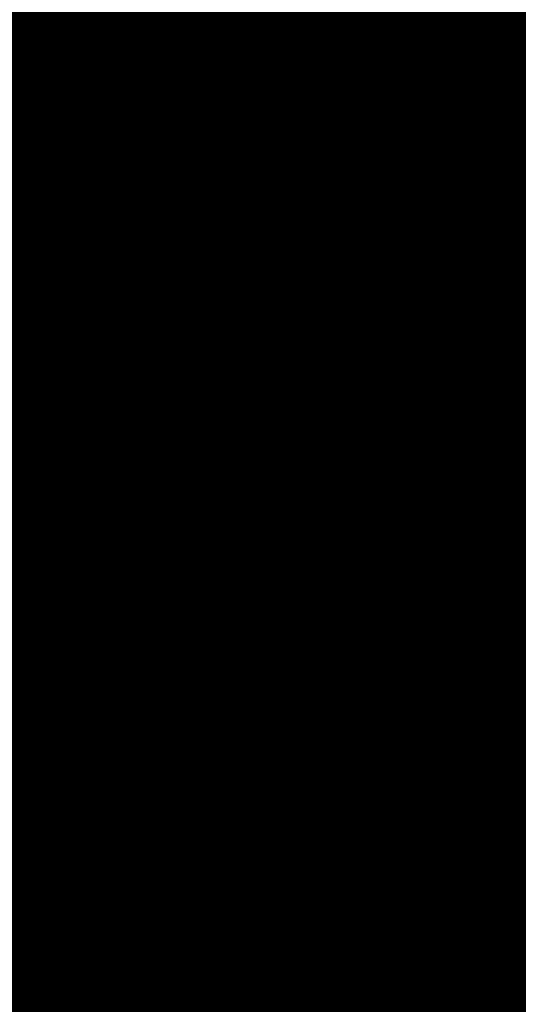
# Model space of a CAD drawing. Units: inches. Extents: x 0 to 3506, y 0 to 1152.
# Drawn here: x 1078 to 1084, y 729 to 740 of the extents above; entities that cross this region are included whole.
import ezdxf
from ezdxf import colors
from ezdxf.entities.mleader import LeaderData, LeaderLine
from ezdxf.enums import TextEntityAlignment as Align
from ezdxf.math import Vec2, Vec3

# ---------------------------------------------------------------- set-up
doc = ezdxf.new("R2010")
doc.units = ezdxf.units.IN
doc.header["$MEASUREMENT"] = 0
doc.header["$PDMODE"] = 3
doc.header["$PDSIZE"] = 0.15625
doc.linetypes.add('HIDDEN', pattern=[0.375, 0.25, -0.125])
doc.layers.get('0').update_dxf_attribs({"lineweight": 25})
for name, color, linetype, lineweight in [('E-LITE-CLNG', 7, 'Continuous', 25), ('Z-ANNO-DIMS', 1, 'Continuous', 25), ('Z-ANNO-NOTE', 7, 'Continuous', 35), ('Z-CLNG-FURR', 4, 'Continuous', 25), ('Z-CLNG-SUSP', 3, 'Continuous', 18), ('Z-CLNG-TEES', 3, 'Continuous', 18), ('Z-CLNG-WOOD', 5, 'Continuous', 25), ('Z-CLNG-WOOD-PATT', 2, 'Continuous', 15)]:
    doc.layers.add(name, color=color, linetype=linetype, lineweight=lineweight)
doc.layers.add('Z-ANNO-NPLT', color=252, linetype='Continuous', lineweight=35, plot=False)
doc.styles.add('1-4', font='arial.ttf', dxfattribs={"height": 0.375})
doc.styles.get("Standard").update_dxf_attribs({"font": 'arial.ttf', "height": 0.09375})
doc.dimstyles.new('1-4', dxfattribs={"dimscale": 4, "dimtxt": 0.375, "dimasz": 0.125, "dimexe": 0.09375, "dimexo": 0.0625, "dimgap": 0.0625, "dimtad": 1, "dimtoh": 1, "dimdec": 4, "dimzin": 3, "dimdsep": 46, "dimlunit": 5, "dimtxsty": '1-4', "dimblk": 'ARCHTICK', "dimcen": 0, "dimdle": 0.09375, "dimclrd": 256, "dimclre": 256, "dimclrt": 256, "dimadec": 1, "dimazin": 0, "dimtfac": 1, "dimtdec": 4, "dimtofl": 0, "dimtmove": 0, "dimatfit": 3, "dimfxl": 0, "dimfrac": 2, "dimtolj": 1, "dimtzin": 0, "dimlwd": -1, "dimlwe": -1, "dimarcsym": 0})

# ---------------------------------------------------------------- blocks, each defined once
blk = doc.blocks.new('_ARCHTICK')
at = {"color": 0, "linetype": 'ByBlock', "const_width": 0.15}
blk.add_lwpolyline([(-0.5, -0.5), (0.5, 0.5)], dxfattribs=at)
blk = doc.blocks.new('*D29')
at = {"layer": 'Defpoints', "color": 0}
for p in [(1072.053792839815, 731.306656993793), (1079.193792852422, 731.306656993793), (1079.193792852422, 726.0744442979476)]:
    blk.add_point(p, dxfattribs=at)
at = {"layer": 'Z-ANNO-DIMS'}
for p, q in [((1072.053792839815, 731.056656993793), (1072.053792839815, 725.6994442979476)), ((1079.193792852422, 731.056656993793), (1079.193792852422, 725.6994442979476)), ((1071.678792839815, 726.0744442979476), (1079.568792852422, 726.0744442979476))]:
    blk.add_line(p, q, dxfattribs=at)
at = {"layer": 'Z-ANNO-DIMS', "xscale": 0.5, "yscale": 0.5, "zscale": 0.5, "rotation": 180}
blk.add_blockref('_ARCHTICK', (1072.053792839815, 726.0744442979476), dxfattribs=at)
at = {"layer": 'Z-ANNO-DIMS', "xscale": 0.5, "yscale": 0.5, "zscale": 0.5}
blk.add_blockref('_ARCHTICK', (1079.193792852422, 726.0744442979476), dxfattribs=at)
at = {"layer": 'Z-ANNO-DIMS', "insert": (1075.623792846118, 727.8335677631591), "char_height": 0.375, "attachment_point": 5, "style": '1-4'}
blk.add_mtext('\\A1;REFER TO FIXTURE\\PMANUFACTURER\\PFOR RECOMMENDED \\PCUT OUT, IN  FIELD \\P(BY SUBCONTRACTOR)', dxfattribs=at)

msp = doc.modelspace()

# ---------------------------------------------------------------- hatches: boundary and pattern name
at = {"layer": 'Z-CLNG-WOOD-PATT'}
h = msp.add_hatch(dxfattribs=at)
h.set_pattern_fill('ENDGRAIN', color=256, scale=1.5, angle=90.00000000000001, style=0)
h.set_pattern_definition([(90, (0, 0.950000000255045), (-1.500000000000001, 1.499999999999999), [0.07500000000000001, -1.425]), (90, (-0.1500000000000057, -0.0999999997449379), (-1.500000000000001, 1.499999999999999), [0.15, -1.35]), (90, (-0.2249999999999943, 0.8750000002550564), (-1.500000000000001, 1.499999999999999), [0.07500000000000001, -1.425]), (90, (-0.375, -0.02499999974494926), (-1.500000000000001, 1.499999999999999), [0.07500000000000001, -1.425]), (90, (-0.4499999999999886, 0.8750000002550564), (-1.500000000000001, 1.499999999999999), [0.07500000000000001, -1.425]), (90, (-0.5250000000000057, 0.05000000025506779), (-1.500000000000001, 1.499999999999999), [0.07500000000000001, -1.425]), (90, (-0.5999999999999943, 0.8750000002550564), (-1.500000000000001, 1.499999999999999), [0.07500000000000001, -1.425]), (90, (-0.75, 0.05000000025506779), (-1.500000000000001, 1.499999999999999), [0.07500000000000001, -0.8250000000000001, 0.07500000000000001, -0.5249999999999999]), (90, (-0.9000000000000057, 0.05000000025506779), (-1.500000000000001, 1.499999999999999), [0.15, -0.75, 0.07500000000000001, -0.5249999999999999]), (90, (-1.125, -0.02499999974494926), (-1.500000000000001, 1.499999999999999), [0.07500000000000001, -0.225, 0.07500000000000001, -0.6000000000000001, 0.07500000000000001, -0.45]), (90, (-1.275000000000006, -0.0999999997449379), (-1.500000000000001, 1.499999999999999), [0.07500000000000001, -0.3, 0.15, -0.9750000000000001]), (90, (-1.349999999999994, 0.8750000002550564), (-1.500000000000001, 1.499999999999999), [0.07500000000000001, -1.425]), (90, (-1.425000000000011, -0.0999999997449379), (-1.500000000000001, 1.499999999999999), [0.07500000000000001, -0.375, 0.07500000000000001, -0.9750000000000001]), (135, (0, -0.2499999997449436), (-1.500000000028537, -4.077518511561946e-16), [0.2121315, -1.909188843]), (135, (0, 1.025000000255062), (-1.500000000028537, -4.077518511561946e-16), [0.42426405, -1.697056293]), (135, (-0.75, 1.025000000255062), (-1.500000000028537, -4.077518511561946e-16), [0.106065, -2.015255343]), (135, (-0.9000000000000057, -0.2499999997449436), (-1.500000000028537, -4.077518511561946e-16), [0.318198, -1.803122343]), (135, (-0.9000000000000057, 1.025000000255062), (-1.500000000028537, -4.077518511561946e-16), [0.5303301, -1.590990243]), (135, (-1.125, 1.025000000255062), (-1.500000000028537, -4.077518511561946e-16), [0.318198, -1.803122343]), (45.00000000000009, (-1.275000000000006, 0.7250000002550507), (-2.412183974624211e-16, 1.500000000028537), [0.106065, -2.015255343]), (45.00000000000009, (-0.07499999999998863, 0.2000000002550451), (-2.412183974624211e-16, 1.500000000028537), [0.2121315, -1.909188843]), (45.00000000000009, (-0.6750000000000114, 0.2750000002550621), (-2.412183974624211e-16, 1.500000000028537), [0.2121315, -1.909188843]), (45.00000000000009, (-0.375, 0.7250000002550507), (-2.412183974624211e-16, 1.500000000028537), [0.2121315, -1.909188843]), (45.00000000000009, (-0.9749999999999943, 0.6500000002550621), (-2.412183974624211e-16, 1.500000000028537), [0.2121315, -1.909188843]), (45.00000000000009, (-1.125, 0.7250000002550507), (-2.412183974624211e-16, 1.500000000028537), [0.318198, -1.803122343]), (45.00000000000009, (-0.2249999999999943, 0.3500000002550507), (-2.412183974624211e-16, 1.500000000028537), [0.318198, -1.803122343]), (45.00000000000009, (-0.3000000000000114, 0.575000000255045), (-2.412183974624211e-16, 1.500000000028537), [0.318198, -1.803122343]), (45.00000000000009, (-0.8249999999999886, 0.3500000002550507), (-2.412183974624211e-16, 1.500000000028537), [0.318198, -1.803122343]), (45.00000000000009, (-0.9000000000000057, 0.5000000002550564), (-2.412183974624211e-16, 1.500000000028537), [0.318198, -1.803122343]), (116.5650512, (-0.3000000000000114, -0.1749999997449549), (-6.000972965993967e-10, 1.500000000000141), [0.1677050849999999, -3.186396869999999]), (116.5650512, (-0.2249999999999943, 0.950000000255045), (-6.000972965993967e-10, 1.500000000000141), [0.6708203999999997, -2.683281565499999]), (116.5650512, (-0.4499999999999886, 0.950000000255045), (-6.000972965993967e-10, 1.500000000000141), [0.6708203999999997, -2.683281565499999]), (116.5650512, (-0.5999999999999943, 0.950000000255045), (-6.000972965993967e-10, 1.500000000000141), [0.6708209999999999, -1.005, 0.3354149999999999, -1.3428659655]), (116.5650512, (-0.8249999999999886, 1.100000000255051), (-6.000972965993967e-10, 1.500000000000141), [0.1677050849999999, -3.186396869999999]), (116.5650512, (-1.349999999999994, -0.2499999997449436), (-6.000972965993967e-10, 1.500000000000141), [0.1677050849999999, -3.186396869999999]), (116.5650512, (-1.349999999999994, 0.950000000255045), (-6.000972965993967e-10, 1.500000000000141), [0.3354101999999998, -3.018691765499999]), (63.43494879999999, (0, 0.575000000255045), (6.000971472295091e-10, 1.500000000000141), [0.3354101999999999, -3.0186917655]), (63.43494879999999, (-0.375, 0.05000000025506779), (6.000971472295091e-10, 1.500000000000141), [0.3354101999999999, -3.0186917655]), (63.43494879999999, (-0.1500000000000057, 0.05000000025506779), (6.000971472295091e-10, 1.500000000000141), [0.167705085, -3.1863917655]), (63.43494879999999, (-0.5250000000000057, 0.1250000002550564), (6.000971472295091e-10, 1.500000000000141), [0.5031153, -2.8509866655]), (63.43494879999999, (-0.5250000000000057, 0.4250000002550678), (6.000971472295091e-10, 1.500000000000141), [0.3354101999999999, -3.0186917655]), (63.43494879999999, (-0.5999999999999943, 0.575000000255045), (6.000971472295091e-10, 1.500000000000141), [0.3354101999999999, -3.0186917655]), (63.43494879999999, (-0.75, 0.1250000002550564), (6.000971472295091e-10, 1.500000000000141), [0.167705085, -3.1863917655]), (63.43494879999999, (-0.9000000000000057, 0.2000000002550451), (6.000971472295091e-10, 1.500000000000141), [0.167705085, -3.1863917655]), (63.43494879999999, (-1.199999999999989, 0.8000000002550678), (6.000971472295091e-10, 1.500000000000141), [0.167705085, -3.1863917655]), (63.43494879999999, (-0.6750000000000114, 0.7250000002550507), (6.000971472295091e-10, 1.500000000000141), [0.167705085, -3.1863917655]), (63.43494879999999, (-1.125, 0.05000000025506779), (6.000971472295091e-10, 1.500000000000141), [0.5031153, -2.8509866655]), (63.43494879999999, (-1.275000000000006, -0.02499999974494926), (6.000971472295091e-10, 1.500000000000141), [0.3354101999999999, -3.0186917655]), (63.43494879999999, (-0.8249999999999886, 0.8000000002550678), (6.000971472295091e-10, 1.500000000000141), [0.1677, -1.5093, 0.1677, -1.5094019655]), (63.43494879999999, (-1.125, 0.3500000002550507), (6.000971472295091e-10, 1.500000000000141), [0.3354101999999999, -3.0186917655]), (63.43494879999999, (-1.275000000000006, 0.4250000002550678), (6.000971472295091e-10, 1.500000000000141), [0.3354101999999999, -3.0186917655]), (63.43494879999999, (-1.425000000000011, -0.02499999974494926), (6.000971472295091e-10, 1.500000000000141), [0.3354101999999999, -3.0186917655]), (63.43494879999999, (-1.425000000000011, 0.4250000002550678), (6.000971472295091e-10, 1.500000000000141), [0.3354101999999999, -3.0186917655])])
h.paths.add_polyline_path([(1079.193792852422, 731.9316569931559), (1079.193792852422, 731.306656993794), (1082.061292842867, 731.3066569937937), (1082.123792842803, 731.3694626713323), (1082.123792842803, 731.5566569935386), (1081.803792843129, 731.5566569935386), (1081.803792843129, 731.8066569932835), (1082.123792842803, 731.8066569932835), (1082.123792842803, 731.9316569931561)])
h = msp.add_hatch(dxfattribs=at)
h.set_pattern_fill('ENDGRAIN', color=256, scale=1.49999999847, style=0)
h.set_pattern_definition([(0, (3.829999996093704, 0.06249999993630695), (1.49999999847, 1.49999999847), [0.07499999992350001, -1.4249999985465]), (0, (2.779999997164197, 0.2124999997829491), (1.49999999847, 1.49999999847), [0.149999999847, -1.349999998623]), (0, (3.754999996170255, 0.2874999997071654), (1.49999999847, 1.49999999847), [0.07499999992350001, -1.4249999985465]), (0, (2.854999997087646, 0.4374999995538076), (1.49999999847, 1.49999999847), [0.07499999992350001, -1.4249999985465]), (0, (3.754999996170255, 0.5124999994771429), (1.49999999847, 1.49999999847), [0.07499999992350001, -1.4249999985465]), (0, (2.929999997011095, 0.5874999994004497), (1.49999999847, 1.49999999847), [0.07499999992350001, -1.4249999985465]), (0, (3.754999996170255, 0.6624999993246945), (1.49999999847, 1.49999999847), [0.07499999992350001, -1.4249999985465]), (0, (2.929999997011095, 0.8124999991713366), (1.49999999847, 1.49999999847), [0.07499999992350001, -0.8249999991585001, 0.07499999992350001, -0.5249999994644998]), (0, (2.929999997011095, 0.9624999990179504), (1.49999999847, 1.49999999847), [0.149999999847, -0.7499999992349998, 0.07499999992350001, -0.5249999994644998]), (0, (2.854999997087646, 1.187499998788809), (1.49999999847, 1.49999999847), [0.07499999992350001, -0.2249999997704999, 0.07499999992350001, -0.5999999993880001, 0.07499999992350001, -0.4499999995409999]), (0, (2.779999997164197, 1.337499998635451), (1.49999999847, 1.49999999847), [0.07499999992350001, -0.299999999694, 0.149999999847, -0.9749999990054999]), (0, (3.754999996170255, 1.412499998559667), (1.49999999847, 1.49999999847), [0.07499999992350001, -1.4249999985465]), (0, (2.779999997164197, 1.487499998483003), (1.49999999847, 1.49999999847), [0.07499999992350001, -0.3749999996174999, 0.07499999992350001, -0.9749999990054999]), (44.99999999999999, (2.629999997317299, 0.06249999993630695), (1.665334535239093e-16, 1.499999998498537), [0.2121314997836258, -1.909188841052627]), (44.99999999999999, (3.904999996017153, 0.06249999993630695), (1.665334535239093e-16, 1.499999998498537), [0.4242640495672506, -1.697056291269003]), (44.99999999999999, (3.904999996017153, 0.8124999991713366), (1.665334535239093e-16, 1.499999998498537), [0.1060649998918137, -2.015255340944439]), (44.99999999999999, (2.629999997317299, 0.9624999990179504), (1.665334535239093e-16, 1.499999998498537), [0.318197999675438, -1.803122341160815]), (44.99999999999999, (3.904999996017153, 0.9624999990179504), (1.665334535239093e-16, 1.499999998498537), [0.5303300994590633, -1.59099024137719]), (44.99999999999999, (3.904999996017153, 1.187499998788809), (1.665334535239093e-16, 1.499999998498537), [0.318197999675438, -1.803122341160815]), (315, (3.604999996323329, 1.337499998635451), (1.499999998498537, -3.330669070478186e-16), [0.1060649998918137, -2.015255340944439]), (315, (3.079999996858021, 0.1374999998596138), (1.499999998498537, -3.330669070478186e-16), [0.2121314997836258, -1.909188841052627]), (315, (3.15499999678147, 0.7374999992480014), (1.499999998498537, -3.330669070478186e-16), [0.2121314997836258, -1.909188841052627]), (315, (3.604999996323329, 0.4374999995538076), (1.499999998498537, -3.330669070478186e-16), [0.2121314997836258, -1.909188841052627]), (315, (3.52999999639988, 1.037499998942195), (1.499999998498537, -3.330669070478186e-16), [0.2121314997836258, -1.909188841052627]), (315, (3.604999996323329, 1.187499998788809), (1.499999998498537, -3.330669070478186e-16), [0.318197999675438, -1.803122341160815]), (315, (3.229999996704919, 0.2874999997071654), (1.499999998498537, -3.330669070478186e-16), [0.318197999675438, -1.803122341160815]), (315, (3.454999996475294, 0.3624999996305007), (1.499999998498537, -3.330669070478186e-16), [0.318197999675438, -1.803122341160815]), (315, (3.229999996704919, 0.8874999990946435), (1.499999998498537, -3.330669070478186e-16), [0.318197999675438, -1.803122341160815]), (315, (3.379999996551845, 0.9624999990179504), (1.499999998498537, -3.330669070478186e-16), [0.318197999675438, -1.803122341160815]), (26.56505119999999, (2.704999997240748, 0.3624999996305007), (1.499999998470141, 6.000967217019931e-10), [0.1677050848289408, -3.186396866749875]), (26.56505119999999, (3.829999996093704, 0.2874999997071654), (1.499999998470141, 6.000967217019931e-10), [0.6708203993157631, -2.683281562763052]), (26.56505119999999, (3.829999996093704, 0.5124999994771429), (1.499999998470141, 6.000967217019931e-10), [0.6708203993157631, -2.683281562763052]), (26.56505119999999, (3.829999996093704, 0.6624999993246945), (1.499999998470141, 6.000967217019931e-10), [0.6708209993157626, -1.0049999989749, 0.3354149996578767, -1.342865964130277]), (26.56505119999999, (3.979999995940602, 0.8874999990946435), (1.499999998470141, 6.000967217019931e-10), [0.1677050848289408, -3.186396866749875]), (26.56505119999999, (2.629999997317299, 1.412499998559667), (1.499999998470141, 6.000967217019931e-10), [0.1677050848289408, -3.186396866749875]), (26.56505119999999, (3.829999996093704, 1.412499998559667), (1.499999998470141, 6.000967217019931e-10), [0.3354101996578815, -3.018691762420934]), (333.4349488, (3.454999996475294, 0.06249999993630695), (1.499999998470141, -6.000977209027143e-10), [0.3354101996578815, -3.018691762420934]), (333.4349488, (2.929999997011095, 0.4374999995538076), (1.499999998470141, -6.000977209027143e-10), [0.3354101996578815, -3.018691762420934]), (333.4349488, (2.929999997011095, 0.2124999997829491), (1.499999998470141, -6.000977209027143e-10), [0.1677050848289408, -3.18639176224988]), (333.4349488, (3.004999996934572, 0.5874999994004497), (1.499999998470141, -6.000977209027143e-10), [0.5031152994868223, -2.850986662591993]), (333.4349488, (3.304999996628368, 0.5874999994004497), (1.499999998470141, -6.000977209027143e-10), [0.3354101996578815, -3.018691762420934]), (333.4349488, (3.454999996475294, 0.6624999993246945), (1.499999998470141, -6.000977209027143e-10), [0.3354101996578815, -3.018691762420934]), (333.4349488, (3.004999996934572, 0.8124999991713366), (1.499999998470141, -6.000977209027143e-10), [0.1677050848289408, -3.18639176224988]), (333.4349488, (3.079999996858021, 0.9624999990179504), (1.499999998470141, -6.000977209027143e-10), [0.1677050848289408, -3.18639176224988]), (333.4349488, (3.679999996246806, 1.262499998712144), (1.499999998470141, -6.000977209027143e-10), [0.1677050848289408, -3.18639176224988]), (333.4349488, (3.604999996323329, 0.7374999992480014), (1.499999998470141, -6.000977209027143e-10), [0.1677050848289408, -3.18639176224988]), (333.4349488, (2.929999997011095, 1.187499998788809), (1.499999998470141, -6.000977209027143e-10), [0.5031152994868223, -2.850986662591993]), (333.4349488, (2.854999997087646, 1.337499998635451), (1.499999998470141, -6.000977209027143e-10), [0.3354101996578815, -3.018691762420934]), (333.4349488, (3.679999996246806, 0.8874999990946435), (1.499999998470141, -6.000977209027143e-10), [0.167699999828946, -1.509299998460514, 0.167699999828946, -1.50940196396041]), (333.4349488, (3.229999996704919, 1.187499998788809), (1.499999998470141, -6.000977209027143e-10), [0.3354101996578815, -3.018691762420934]), (333.4349488, (3.304999996628368, 1.337499998635451), (1.499999998470141, -6.000977209027143e-10), [0.3354101996578815, -3.018691762420934]), (333.4349488, (2.854999997087646, 1.487499998483003), (1.499999998470141, -6.000977209027143e-10), [0.3354101996578815, -3.018691762420934]), (333.4349488, (3.304999996628368, 1.487499998483003), (1.499999998470141, -6.000977209027143e-10), [0.3354101996578815, -3.018691762420934])])
edge = h.paths.add_edge_path()
edge.add_line((1085.373792829541, 731.3694626713316), (1085.311292829605, 731.306656993793))
edge.add_line((1085.311292829605, 731.306656993793), (1082.186292832793, 731.306656993793))
edge.add_line((1082.186292832793, 731.306656993793), (1082.123792832856, 731.3691569937293))
edge.add_line((1082.123792832856, 731.3691569937292), (1082.123792832856, 731.5566569935379))
edge.add_line((1082.123792832856, 731.5566569935379), (1081.926292833058, 731.5566569935379))
edge.add_arc((1081.93551873582, 731.6332497927283), 0.0771464462537385, 158.3938495020745, 263.13158956634936, ccw=False)
edge.add_arc((1081.935518735822, 731.690064194132), 0.07714644625548774, 96.86841043515523, 201.6061504967065, ccw=False)
edge.add_line((1081.926292833058, 731.7666569933237), (1082.163792832815, 731.7666569933237))
edge.add_line((1082.163792832815, 731.7666569933237), (1082.163792832815, 731.9316569931555))
edge.add_line((1082.163792832815, 731.9316569931555), (1085.373792829541, 731.9316569931555))
edge.add_line((1085.373792829541, 731.9316569931555), (1085.373792829541, 731.806656993283))
edge.add_line((1085.373792829541, 731.806656993283), (1085.053792829868, 731.806656993283))
edge.add_line((1085.053792829868, 731.806656993283), (1085.053792829868, 731.556656993538))
edge.add_line((1085.053792829868, 731.5566569935379), (1085.373792829541, 731.5566569935379))
edge.add_line((1085.373792829541, 731.5566569935379), (1085.373792829541, 731.3694626713315))

# ---------------------------------------------------------------- linework, layer by layer
at = {"layer": 'E-LITE-CLNG', "color": 0}
for p, q in [((1078.974264398686, 732.4613742336728), (1078.974264398686, 731.2344871663013)), ((1079.623792846118, 731.2344871663013), (1071.623792846118, 731.2344871663013)), ((1078.974264398686, 731.3066569937937), (1079.623792846118, 731.3066569937937)), ((1079.623792846118, 731.3066569937937), (1079.193792852422, 731.3066569937937)), ((1079.623792846118, 731.3066569937937), (1079.623792846118, 731.2344871663013))]:
    msp.add_line(p, q, dxfattribs=at)
for centre, radius, start, end in [((1078.196687063289, 737.2769751956068), 0.333759795334267, 217.9661806714447, 273.9849392045303), ((1068.396121239809, 732.9856183823181), 10.59161025672158, 357.110387085496, 21.94826999154305)]:
    msp.add_arc(centre, radius, start, end, dxfattribs=at)
at = {"layer": 'Z-CLNG-FURR'}
for p, q in [((1080.193792852423, 732.0985335174466), (1079.193792852423, 731.9316569931555)), ((1079.193792852423, 732.0985335174466), (1080.193792852423, 731.9316569931555))]:
    msp.add_line(p, q, dxfattribs=at)
msp.add_lwpolyline([(1080.193792852423, 731.9316569931553), (1079.193792852423, 731.9316569931553), (1079.193792852423, 732.0985335174466), (1080.193792852423, 732.0985335174466)], close=True, dxfattribs=at)
at = {"layer": 'Z-CLNG-SUSP'}
for p, q in [((1082.448986643969, 732.6476038506769), (1082.500916315323, 732.6995335174475)), ((1082.475267528494, 732.6476038346987), (1082.500916315323, 732.6995335174475)), ((1082.552845988803, 732.6476038346987), (1082.500916315323, 732.6995335174475)), ((1082.418916315323, 732.5589085174475), (1082.582916315323, 732.5901585174475)), ((1082.448986643969, 732.1610335174465), (1082.448986643969, 732.6476038506769)), ((1082.552845988803, 732.6476038346987), (1082.475267528494, 732.6476038346987)), ((1082.552845978888, 732.1610335174465), (1082.552845988803, 732.6476038346987)), ((1082.418916315323, 732.4964085174475), (1082.582916315323, 732.5276585174475)), ((1082.418916315323, 732.4339085174475), (1082.582916315323, 732.4651585174475)), ((1082.418916315323, 732.3714085174475), (1082.582916315323, 732.4026585174475)), ((1079.549455285131, 732.2831079174466), (1079.549455285131, 732.1942335174466)), ((1079.582255285131, 732.3020335174466), (1079.805330419726, 732.3020335174466)), ((1079.62162406878, 732.1942335174466), (1079.62162406878, 732.2831079174466)), ((1079.765961636077, 732.1942335174466), (1079.765961636077, 732.2831079174466)), ((1079.838130419726, 732.1942335174466), (1079.838130419726, 732.2831079174466)), ((1082.418916315323, 732.3089085174475), (1082.582916315323, 732.3401585174475)), ((1082.418916315323, 732.2464085174475), (1082.582916315323, 732.2776585174475)), ((1079.867792852429, 732.1942335174466), (1079.519792852429, 732.1942335174466)), ((1079.519792852429, 732.1942335174466), (1079.519792852429, 732.1610335174466)), ((1079.867792852429, 732.1610335174466), (1079.519792852429, 732.1610335174466)), ((1079.611792852428, 732.1141585174456), (1079.775792852428, 732.0829085174456)), ((1079.641863181074, 732.1610335174466), (1079.641863181074, 731.5879631842163)), ((1079.74572251423, 732.1610335174466), (1079.745722525908, 731.5879632001945)), ((1079.867792852429, 732.1942335174466), (1079.867792852429, 732.1610335174466)), ((1082.418916315323, 732.1839085174475), (1082.582916315323, 732.2151585174475)), ((1079.611792852428, 732.0516585174456), (1079.775792852428, 732.0204085174456)), ((1082.326916315324, 732.0413335174466), (1082.326916315324, 732.0745335174465)), ((1082.674916315324, 732.0745335174465), (1082.326916315324, 732.0745335174465)), ((1082.674916315324, 732.0413335174466), (1082.326916315324, 732.0413335174466)), ((1082.356578748026, 731.9524591174466), (1082.356578748026, 732.0413335174466)), ((1082.428747531675, 732.0413335174466), (1082.428747531675, 731.9524591174466)), ((1082.573085098972, 732.0413335174466), (1082.573085098972, 731.9524591174466)), ((1082.645253882621, 732.0413335174466), (1082.645253882621, 731.9524591174466)), ((1082.674916315324, 732.0413335174466), (1082.674916315324, 732.0745335174465)), ((1079.611792852428, 731.9891585174456), (1079.775792852428, 731.9579085174456)), ((1079.611792852428, 731.9266585174456), (1079.775792852428, 731.8954085174456)), ((1082.389378748026, 731.9335335174464), (1082.612453882621, 731.9335335174464)), ((1079.611792852428, 731.8641585174456), (1079.775792852428, 731.8329085174456)), ((1079.611792852428, 731.8016585174456), (1079.775792852428, 731.7704085174456)), ((1079.611792852428, 731.7391585174456), (1079.775792852428, 731.7079085174456)), ((1079.611792852428, 731.6766585174456), (1079.775792852428, 731.6454085174456)), ((1079.641863181074, 731.5879631842163), (1079.693792852428, 731.5360335174456)), ((1079.668144065599, 731.5879632001945), (1079.693792852428, 731.5360335174456)), ((1079.745722525908, 731.5879632001945), (1079.668144065599, 731.5879632001945)), ((1079.745722525908, 731.5879632001945), (1079.693792852428, 731.5360335174456))]:
    msp.add_line(p, q, dxfattribs=at)
msp.add_lwpolyline([(1082.448986643969, 732.543283512461), (1082.449004674594, 732.5441028563291), (1082.449058766469, 732.545030145617), (1082.449148873761, 732.5460647569985), (1082.449274936889, 732.5472059571485), (1082.449436868768, 732.5484529760762), (1082.449634554818, 732.5498048971253), (1082.449867862122, 732.5512608403062), (1082.450136625684, 732.5528197422976), (1082.450440657589, 732.5544805764449), (1082.450779747005, 732.5562421327619), (1082.451153660185, 732.5581032379289), (1082.451562135883, 732.5600625719612), (1082.452004889935, 732.5621187782077), (1082.452481615261, 732.5642703900188), (1082.452991986449, 732.5665160140771), (1082.453535641419, 732.5688540004019), (1082.454112204341, 732.5712826990119), (1082.454721271889, 732.5738004965929), (1082.455362431565, 732.5764057064972), (1082.456035229626, 732.5790963487481), (1082.456739198577, 732.5818706633655), (1082.457473848007, 732.5847266703728), (1082.458238673755, 732.5876624631248), (1082.459033144161, 732.5906759883123), (1082.459856704647, 732.5937650459606), (1082.460708782304, 732.5969275827601), (1082.461588785888, 732.6001613987361), (1082.462496103532, 732.6034642939142), (1082.463430107325, 732.606833848322), (1082.464390148735, 732.6102677886529), (1082.465375558601, 732.6137637682671), (1082.466385654016, 732.61731929386), (1082.467419733737, 732.6209318721271), (1082.468477078189, 732.6245990830965), (1082.469556954047, 732.6283183601312), (1082.470658611946, 732.6320871365939), (1082.471781284185, 732.6359026991829), (1082.472924191607, 732.6397624812611), (1082.474086543596, 732.6436637695264), (1082.475267528912, 732.6476038506769)], dxfattribs=at)
at = {"layer": 'Z-CLNG-SUSP', "extrusion": (0, 0, -1), "flags": 128}
for points in [[(-1079.62162406878, 732.2831079174466), (-1079.604446977951, 732.2969608416328), (-1079.585539676956, 732.2995609372786), (-1079.566632375961, 732.2969608416328), (-1079.549455285131, 732.2831079174466)], [(-1079.765961636077, 732.2831079174466), (-1079.731607454419, 732.2969608416328), (-1079.693792852429, 732.2995609372786), (-1079.655978250438, 732.2969608416328), (-1079.62162406878, 732.2831079174466)], [(-1079.838130419726, 732.2831079174466), (-1079.820953328897, 732.2969608416328), (-1079.802046027902, 732.2995609372786), (-1079.783138726907, 732.2969608416328), (-1079.765961636077, 732.2831079174466)]]:
    msp.add_lwpolyline(points, dxfattribs=at)
at = {"layer": 'Z-CLNG-SUSP'}
msp.add_lwpolyline([(1082.875916315324, 732.0745335174465), (1082.157166315324, 732.0745335174465, 0.4142135623731293), (1082.149916315323, 732.0672835174465), (1082.149916315323, 731.8117835174465, -0.414213562373095), (1082.118666315323, 731.7805335174465), (1081.837416315323, 731.7805335174465), (1081.837416315323, 731.8045335174465), (1082.118666315323, 731.8045335174465, 0.4142135623731293), (1082.125916315324, 731.8117835174465), (1082.125916315324, 732.0672835174465, -0.4142135623731537), (1082.157166315324, 732.0985335174465), (1082.875916315324, 732.0985335174465)], format="xyb", close=True, dxfattribs=at)
at = {"layer": 'Z-CLNG-SUSP', "extrusion": (0, 0, -1)}
for points in [[(-1082.428747531675, 731.9524591174466), (-1082.411570440845, 731.9386061932604), (-1082.39266313985, 731.9360060976146), (-1082.373755838855, 731.9386061932604), (-1082.356578748026, 731.9524591174466)], [(-1082.573085098972, 731.9524591174466), (-1082.538730917314, 731.9386061932604), (-1082.500916315324, 731.9360060976146), (-1082.463101713333, 731.9386061932604), (-1082.428747531675, 731.9524591174466)], [(-1082.645253882621, 731.9524591174466), (-1082.628076791792, 731.9386061932604), (-1082.609169490797, 731.9360060976146), (-1082.590262189801, 731.9386061932604), (-1082.573085098972, 731.9524591174466)]]:
    msp.add_lwpolyline(points, dxfattribs=at)
at = {"layer": 'Z-CLNG-SUSP', "flags": 128}
msp.add_lwpolyline([(1079.641863181074, 731.6922835224321), (1079.641881211699, 731.6914641785639), (1079.641935303574, 731.6905368892761), (1079.642025410867, 731.6895022778947), (1079.642151473994, 731.6883610777446), (1079.642313405873, 731.687114058817), (1079.642511091923, 731.6857621377678), (1079.642744399227, 731.684306194587), (1079.643013162789, 731.6827472925955), (1079.643317194694, 731.6810864584482), (1079.64365628411, 731.6793249021313), (1079.64403019729, 731.6774637969643), (1079.644438672989, 731.6755044629319), (1079.64488142704, 731.6734482566854), (1079.645358152366, 731.6712966448744), (1079.645868523554, 731.669051020816), (1079.646412178524, 731.6667130344913), (1079.646988741447, 731.6642843358811), (1079.647597808994, 731.6617665383003), (1079.648238968671, 731.659161328396), (1079.648911766732, 731.6564706861451), (1079.649615735683, 731.6536963715275), (1079.650350385112, 731.6508403645204), (1079.651115210861, 731.6479045717683), (1079.651909681266, 731.6448910465808), (1079.652733241752, 731.6418019889325), (1079.653585319409, 731.638639452133), (1079.654465322993, 731.6354056361571), (1079.655372640637, 731.632102740979), (1079.65630664443, 731.628733186571), (1079.65726668584, 731.6252992462403), (1079.658252095706, 731.6218032666261), (1079.659262191121, 731.6182477410332), (1079.660296270842, 731.614635162766), (1079.661353615294, 731.6109679517966), (1079.662433491153, 731.607248674762), (1079.663535149051, 731.6034798982993), (1079.66465782129, 731.5996643357103), (1079.665800728712, 731.5958045536321), (1079.666963080701, 731.5919032653668), (1079.668144066017, 731.5879631842163)], dxfattribs=at)
at = {"layer": 'Z-CLNG-SUSP'}
for centre, start, end in [((1079.582255285131, 732.2641478404969), 90, 149.9698920147951), ((1079.805330419726, 732.2641478404969), 30.03010798519927, 90), ((1082.389378748026, 731.9714191943963), 210.0301079852049, 270), ((1082.612453882621, 731.9714191943963), 270, 329.9698920148008)]:
    msp.add_arc(centre, 0.03788567694973893, start, end, dxfattribs=at)
at = {"layer": 'Z-CLNG-TEES', "linetype": 'HIDDEN', "lineweight": 13, "ltscale": 2}
for p, q in [((1072.285590655924, 733.5985335174473), (1078.961995036313, 733.5985335174473)), ((1078.982537350488, 733.1922835174473), (1072.265048341749, 733.1922835174473)), ((1072.263010097958, 732.1610335174473), (1078.984575594278, 732.1610335174473)), ((1078.985917115703, 732.0985335174473), (1072.261668576533, 732.0985335174473))]:
    msp.add_line(p, q, dxfattribs=at)
at = {"layer": 'Z-CLNG-TEES'}
for p, q in [((1078.961995036313, 733.5985335174473), (1096.78581370678, 733.5985335174473)), ((1078.982537350488, 733.1922835174473), (1096.78581370678, 733.1922835174474)), ((1078.984575594278, 732.1610335174473), (1096.78581370678, 732.1610335174473)), ((1078.985917115703, 732.0985335174473), (1096.78581370678, 732.0985335174473))]:
    msp.add_line(p, q, dxfattribs=at)
msp.add_lwpolyline([(1081.561292846118, 732.3485335174473), (1081.686292846118, 732.3485335174473), (1081.686292846118, 732.9735335174473), (1081.561292846118, 732.9735335174473)], close=True, dxfattribs=at)
for centre in [(1080.998792846118, 732.9735335174473), (1082.248792846118, 732.9735335174473)]:
    msp.add_circle(centre, 0.125, dxfattribs=at)
at = {"layer": 'Z-CLNG-WOOD'}
for p, q in [((1082.123792842803, 731.9316569931561), (1079.193792852422, 731.9316569931559)), ((1079.193792852422, 731.9316569931553), (1079.193792852422, 731.306656993793)), ((1082.123792842803, 731.8066569932835), (1082.123792842803, 731.9316569931561)), ((1085.373792829541, 731.9316569931555), (1082.163792832815, 731.9316569931552)), ((1082.163792832815, 731.9316569931552), (1082.163792832815, 731.7666569933235)), ((1082.163792832815, 731.7666569933235), (1082.163792832815, 731.9316569931552)), ((1081.803792843129, 731.5566569935386), (1081.803792843129, 731.8066569932835)), ((1081.803792843129, 731.8066569932835), (1082.123792842803, 731.8066569932835)), ((1082.163792832815, 731.7666569933235), (1081.926292833058, 731.7666569933235)), ((1081.863792833122, 731.7041569933872), (1081.863792833122, 731.6191569934739)), ((1082.123792842803, 731.5566569935386), (1081.803792843129, 731.5566569935386)), ((1081.926292833058, 731.5566569935377), (1082.123792832856, 731.5566569935377)), ((1082.123792842803, 731.5566435407367), (1082.123792842803, 731.5566569935386)), ((1082.123792832856, 731.5566569935377), (1082.123792832856, 731.3691569937292)), ((1082.123792842803, 731.3694626713323), (1082.123792842803, 731.5566435407367))]:
    msp.add_line(p, q, dxfattribs=at)
at = {"layer": 'Z-CLNG-WOOD', "lineweight": 50}
for p, q in [((1082.061292842867, 731.3066569937937), (1082.123792842803, 731.3694626713323)), ((1082.123792832856, 731.3691569937292), (1082.186292832793, 731.306656993793)), ((1079.193792852422, 731.3066569937938), (1082.061292842867, 731.3066569937937)), ((1082.186292832793, 731.306656993793), (1085.311292829605, 731.306656993793))]:
    msp.add_line(p, q, dxfattribs=at)
at = {"layer": 'Z-CLNG-WOOD'}
for centre, start, end in [((1081.926292833058, 731.7041569933872), 90, 180), ((1081.926292833058, 731.6191569934739), 180, 270)]:
    msp.add_arc(centre, 0.06249999993624999, start, end, dxfattribs=at)

# ---------------------------------------------------------------- texts
at = {"layer": 'Z-ANNO-NPLT'}
msp.add_text('5/8" THICK MEMBERS', height=132, rotation=32.82587975041797, dxfattribs=at).set_placement((11.24593178440393, 111.8648782086927), align=Align.TOP_LEFT)

# ---------------------------------------------------------------- dimensions: what is measured, and where the dimension line sits
at = {"layer": 'Z-ANNO-DIMS'}
dim = msp.add_linear_dim(base=(1079.193792852422, 726.0744442979476), p1=(1072.053792839815, 731.306656993793), p2=(1079.193792852422, 731.306656993793), text='REFER TO FIXTURE\\PMANUFACTURER\\PFOR RECOMMENDED \\PCUT OUT, IN  FIELD \\P(BY SUBCONTRACTOR)', dimstyle='1-4', override={"dimpost": '"'}, dxfattribs=at)
dim.commit()
dim.dimension.update_dxf_attribs({"geometry": '*D29', "text_midpoint": (1075.623792846118, 727.8335677631591)})

# ---------------------------------------------------------------- leaders
at = {"layer": 'Z-ANNO-NOTE'}
ml = msp.add_multileader_mtext('Standard', dxfattribs=at)
ml.set_content('15/16" HD T-BAR MAINRUNNER\\P(BY SUBCONTRACTOR)', color=256, style='1-4')
ml.set_leader_properties()
ml.build(insert=Vec2(0, 0))
ml.multileader.update_dxf_attribs({"leader_type": 2, "text_right_attachment_type": 3, "dogleg_length": 0.36, "arrow_head_size": 0.375, "scale": 4})
ctx = ml.context
ctx.base_point, ctx.scale, ctx.char_height, ctx.arrow_head_size, ctx.landing_gap_size, ctx.plane_origin = Vec3(1081.218715574755, 739.8537479734214), 4, 0.375, 0.375, 0.36, Vec3(1080.016434938354, 733.3795770710958)
ctx.right_attachment = 3
notes = []
notes.append((ctx, [(0, (1, 1, 0), (1079.778715574755, 739.8537479734214), (1, 0), 1.44, [(0, [(1080.016434938354, 733.5985335174473), (1080.547134215073, 739.8537479734214)], 0, [])])]))
ctx.mtext.insert, ctx.mtext.flow_direction = Vec3(1081.578715574755, 740.0963724618252), 5
ml = msp.add_multileader_mtext('Standard', dxfattribs=at)
ml.set_content('9WOOD Z-CLIP AND FASTENER (TYP: BY SUBCONTRACTOR)', color=256, style='1-4')
ml.set_leader_properties()
ml.build(insert=Vec2(0, 0))
ml.multileader.update_dxf_attribs({"leader_type": 2, "text_right_attachment_type": 3, "dogleg_length": 0.36, "arrow_head_size": 0.375, "scale": 4})
ctx = ml.context
ctx.base_point, ctx.scale, ctx.char_height, ctx.arrow_head_size, ctx.landing_gap_size, ctx.plane_origin = Vec3(1083.608652819682, 737.0983187032516), 4, 0.375, 0.375, 0.36, Vec3(1080.016434938354, 730.624147800926)
ctx.right_attachment = 3
notes.append((ctx, [(0, (1, 1, 0), (1082.168652819682, 737.0983187032516), (1, 0), 1.44, [(0, [(1082.205763063367, 732.0840910024515), (1082.417453997782, 737.0983187032516)], 0, [])])]))
ctx.mtext.insert, ctx.mtext.width, ctx.mtext.flow_direction = Vec3(1083.968652819682, 737.3409431916555), 7.935965738332015, 5
ml = msp.add_multileader_mtext('Standard', dxfattribs=at)
ml.set_content('9WOOD CONTINUOUS\\PLINEAR WOOD CEILING (TYP)', color=256, style='1-4')
ml.set_leader_properties()
ml.build(insert=Vec2(0, 0))
ml.multileader.update_dxf_attribs({"leader_type": 2, "text_right_attachment_type": 3, "dogleg_length": 0.36, "arrow_head_size": 0.375, "scale": 4})
ctx = ml.context
ctx.base_point, ctx.scale, ctx.char_height, ctx.arrow_head_size, ctx.landing_gap_size, ctx.plane_origin = Vec3(1081.423280980561, 727.7626332546122), 4, 0.375, 0.375, 0.36, Vec3(1080.313389067297, 730.6830400026477)
ctx.right_attachment = 3
notes.append((ctx, [(0, (1, 1, 0), (1079.983280980561, 727.7626332546122), (1, 0), 1.44, [(0, [(1080.627542847644, 731.3066569937937), (1080.722446538805, 727.796936324801)], 0, [])])]))
ctx.mtext.insert, ctx.mtext.flow_direction = Vec3(1081.783280980561, 728.005257743016), 5
for ctx, leaders in notes:
    for number, flags, end, landing, length, lines in leaders:
        leader = LeaderData()
        leader.index, (leader.has_last_leader_line, leader.has_dogleg_vector, leader.attachment_direction) = number, flags
        leader.last_leader_point, leader.dogleg_vector, leader.dogleg_length = Vec3(end), Vec3(landing), length
        for number, points, colour, breaks in lines:
            line = LeaderLine()
            line.index, line.vertices, line.color, line.breaks = number, Vec3.list(points), colors.encode_raw_color(colour), breaks
            leader.lines.append(line)
        ctx.leaders.append(leader)

doc.saveas('drawing.dxf')
